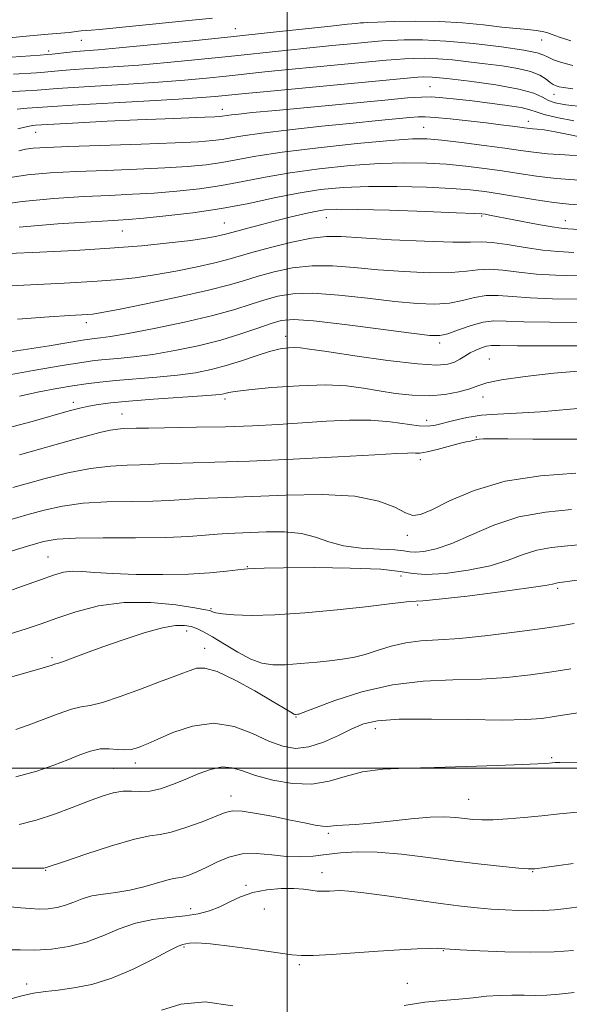
# Model space of a CAD drawing. Extents: x 2082300 to 2085200, y 294800 to 297700.
# Drawn here: x 2082941 to 2083062, y 295448 to 295665 of the extents above; entities that cross this region are included whole.
import ezdxf

# ---------------------------------------------------------------- set-up
doc = ezdxf.new("R2010")
doc.units = 0
doc.header["$MEASUREMENT"] = 0
for name, color, linetype, lineweight in [('CONTOUR INDEX', 41, 'Continuous', 13), ('CONTOUR INTERMEDIATE', 44, 'Continuous', 0), ('GRID LINE', 7, 'Continuous', 0), ('SPOT ELEVATION DTM', 2, 'Continuous', 13)]:
    doc.layers.add(name, color=color, linetype=linetype, lineweight=lineweight)

msp = doc.modelspace()

# ---------------------------------------------------------------- linework, layer by layer
at = {"layer": 'CONTOUR INDEX', "flags": 128}
for points, elevation in [([(2082983.62, 295665.207), (2082976.926, 295664.551), (2082958.766, 295662.71), (2082956.871, 295662.537), (2082954.673, 295662.382), (2082954.136, 295662.327), (2082953.107, 295662.176), (2082952.048, 295662.067), (2082947.408, 295661.684), (2082943.39, 295661.308), (2082938.145, 295660.764)], 1100), ([(2083063.145, 295642.562), (2083059.35, 295643.314), (2083056.592, 295644.008), (2083054.856, 295644.567), (2083053.451, 295645.036), (2083051.523, 295645.491), (2083048.463, 295645.989), (2083044.663, 295646.503), (2083040.762, 295646.983), (2083037.288, 295647.384), (2083034.318, 295647.678), (2083031.818, 295647.837), (2083029.561, 295647.832), (2083026.539, 295647.621), (2083021.552, 295647.159), (2082997.505, 295644.884), (2082992.33, 295644.384), (2082989.362, 295644.083), (2082987.764, 295643.9), (2082986.807, 295643.765), (2082985.746, 295643.577), (2082985.21, 295643.509), (2082984.109, 295643.441), (2082981.903, 295643.354), (2082973.152, 295643.057), (2082967.083, 295642.812), (2082960.422, 295642.494), (2082954.102, 295642.162), (2082944.677, 295641.616), (2082944.076, 295641.557), (2082942.91, 295641.333), (2082940.791, 295640.788)], 1110), ([(2083071.66, 295618.222), (2083061.764, 295618.797), (2083060.356, 295618.93), (2083058.336, 295619.235), (2083055.292, 295619.783), (2083044.576, 295621.819), (2083043.616, 295621.99), (2083042.845, 295622.096), (2083041.166, 295622.195), (2083037.309, 295622.351), (2083030.58, 295622.601), (2083022.583, 295622.873), (2083015.495, 295623.07), (2083010.928, 295623.109), (2083008.229, 295622.965), (2083006.179, 295622.628), (2083003.782, 295622.098), (2083000.941, 295621.411), (2082997.78, 295620.613), (2082994.474, 295619.762), (2082991.392, 295618.956), (2082988.953, 295618.302), (2082986.45, 295617.599), (2082985.544, 295617.366), (2082984.227, 295617.083), (2082982.107, 295616.716), (2082978.815, 295616.248), (2082974.086, 295615.679), (2082968.074, 295615.071), (2082961.037, 295614.505), (2082953.322, 295614.04), (2082945.632, 295613.664), (2082938.758, 295613.347)], 1120), ([(2083064.891, 295593.047), (2083057.231, 295593.034), (2083050.749, 295593.039), (2083046.87, 295593.078), (2083044.972, 295593.078), (2083043.922, 295592.944), (2083042.8, 295592.603), (2083041.538, 295592.086), (2083040.281, 295591.448), (2083039.133, 295590.745), (2083038.029, 295590.047), (2083036.863, 295589.425), (2083035.407, 295588.961), (2083032.956, 295588.787), (2083028.684, 295589.047), (2083022.212, 295589.806), (2083014.944, 295590.813), (2083008.733, 295591.736), (2083004.94, 295592.318), (2083002.971, 295592.592), (2083001.742, 295592.662), (2083000.335, 295592.599), (2082998.495, 295592.335), (2082996.132, 295591.769), (2082993.216, 295590.853), (2082989.946, 295589.748), (2082986.583, 295588.669), (2082983.288, 295587.788), (2082979.841, 295587.1), (2082975.925, 295586.557), (2082971.375, 295586.115), (2082962.318, 295585.389), (2082958.826, 295585.038), (2082955.832, 295584.647), (2082952.821, 295584.179), (2082949.373, 295583.596), (2082945.459, 295582.855), (2082941.146, 295581.914)], 1130), ([(2083062.621, 295556.943), (2083056.851, 295556.413), (2083051.014, 295555.33), (2083045.521, 295553.507), (2083040.568, 295551.364), (2083036.294, 295549.473), (2083032.816, 295548.278), (2083030.139, 295547.706), (2083028.247, 295547.558), (2083026.993, 295547.647), (2083025.732, 295547.849), (2083023.692, 295548.053), (2083020.368, 295548.198), (2083016.324, 295548.43), (2083012.393, 295548.945), (2083009.169, 295549.847), (2083006.293, 295550.88), (2083003.171, 295551.697), (2082999.409, 295552.043), (2082995.422, 295552.04), (2082986.807, 295551.699), (2082984.603, 295551.541), (2082981.953, 295551.281), (2082978.359, 295550.992), (2082973.315, 295550.78), (2082966.649, 295550.71), (2082959.526, 295550.707), (2082953.441, 295550.659), (2082949.392, 295550.445), (2082946.382, 295549.918), (2082942.913, 295548.92), (2082932.482, 295545.71)], 1140), ([(2083064.516, 295512.227), (2083061.592, 295511.787), (2083058.826, 295511.342), (2083056.069, 295510.958), (2083052.549, 295510.691), (2083047.333, 295510.593), (2083039.954, 295510.676), (2083031.782, 295510.797), (2083024.651, 295510.773), (2083019.891, 295510.447), (2083016.823, 295509.754), (2083014.266, 295508.658), (2083011.295, 295507.197), (2083008.017, 295505.719), (2083004.796, 295504.653), (2083001.881, 295504.341), (2082999.055, 295504.797), (2082995.988, 295505.952), (2082992.419, 295507.624), (2082988.363, 295509.184), (2082983.906, 295509.892), (2082979.224, 295509.259), (2082974.862, 295507.814), (2082971.454, 295506.335), (2082969.426, 295505.425), (2082968.369, 295504.978), (2082967.669, 295504.708), (2082966.81, 295504.401), (2082965.692, 295504.121), (2082964.315, 295504.002), (2082962.689, 295504.115), (2082960.854, 295504.271), (2082958.861, 295504.216), (2082956.734, 295503.756), (2082954.4, 295502.934), (2082951.758, 295501.854), (2082948.687, 295500.618), (2082944.963, 295499.325), (2082940.341, 295498.073)], 1150), ([(2083063.025, 295459.809), (2083058.782, 295459.558), (2083053.634, 295459.443), (2083047.904, 295459.542), (2083042.418, 295459.771), (2083038.132, 295460.005), (2083034.714, 295460.213), (2083034.03, 295460.282), (2083033.208, 295460.3), (2083031.514, 295460.269), (2083028.653, 295460.164), (2083024.75, 295459.974), (2083020.031, 295459.692), (2083009.809, 295458.977), (2083005.788, 295458.732), (2083003.193, 295458.685), (2083001.063, 295458.873), (2082998.084, 295459.317), (2082993.398, 295459.997), (2082987.961, 295460.727), (2082983.183, 295461.277), (2082980.135, 295461.484), (2082978.523, 295461.442), (2082977.713, 295461.311), (2082977.08, 295461.166), (2082976.029, 295460.751), (2082973.973, 295459.722), (2082970.53, 295457.893), (2082966.141, 295455.69), (2082961.456, 295453.693), (2082957.03, 295452.349), (2082953.061, 295451.566), (2082949.655, 295451.119), (2082946.824, 295450.791), (2082944.208, 295450.404), (2082941.353, 295449.788), (2082937.947, 295448.829)], 1160)]:
    msp.add_lwpolyline(points, dxfattribs=dict(at, elevation=elevation))
at = {"layer": 'CONTOUR INTERMEDIATE', "flags": 128}
for points, elevation in [([(2083062.46, 295660.23), (2083059.935, 295661.023), (2083058.319, 295661.627), (2083057.176, 295662.033), (2083056.137, 295662.297), (2083054.854, 295662.491), (2083053.022, 295662.681), (2083050.52, 295662.919), (2083047.274, 295663.252), (2083043.253, 295663.698), (2083038.61, 295664.148), (2083033.543, 295664.462), (2083028.327, 295664.542), (2083023.555, 295664.461), (2083019.901, 295664.332), (2083017.807, 295664.243), (2083016.799, 295664.188), (2083016.174, 295664.135), (2083015.233, 295664.044), (2083013.285, 295663.844), (2083009.646, 295663.457), (2082996.298, 295662.017), (2082987.628, 295661.1), (2082978.535, 295660.162), (2082969.992, 295659.305), (2082963.044, 295658.635), (2082958.41, 295658.222), (2082953.455, 295657.821), (2082951.516, 295657.635), (2082948.299, 295657.284), (2082947.232, 295657.178), (2082945.669, 295657.056), (2082937.19, 295656.439)], 1102), ([(2083062.925, 295654.75), (2083060.427, 295655.416), (2083058.661, 295656.036), (2083057.451, 295656.591), (2083056.5, 295657.081), (2083055.019, 295657.576), (2083052.097, 295658.164), (2083047.172, 295658.89), (2083041.066, 295659.617), (2083034.95, 295660.161), (2083029.795, 295660.394), (2083025.777, 295660.393), (2083022.871, 295660.289), (2083020.929, 295660.183), (2083019.302, 295660.056), (2083014.064, 295659.563), (2083009.909, 295659.16), (2083004.984, 295658.664), (2082999.49, 295658.088), (2082987.123, 295656.775), (2082980.421, 295656.087), (2082973.724, 295655.437), (2082967.397, 295654.878), (2082961.764, 295654.452), (2082953.209, 295653.884), (2082950.452, 295653.67), (2082946.663, 295653.327), (2082944.844, 295653.191), (2082939.842, 295652.863)], 1104), ([(2083062.899, 295649.663), (2083060.868, 295649.897), (2083059.862, 295650.083), (2083059.196, 295650.273), (2083058.607, 295650.556), (2083057.939, 295651.032), (2083057.024, 295651.757), (2083055.653, 295652.614), (2083053.608, 295653.442), (2083050.759, 295654.117), (2083047.327, 295654.665), (2083043.624, 295655.146), (2083039.929, 295655.603), (2083036.399, 295655.995), (2083033.161, 295656.262), (2083030.317, 295656.364), (2083027.88, 295656.339), (2083025.841, 295656.245), (2083024.051, 295656.122), (2083021.805, 295655.925), (2083006.533, 295654.477), (2083000.322, 295653.872), (2082995.133, 295653.346), (2082986.618, 295652.451), (2082982.308, 295652.013), (2082977.456, 295651.568), (2082971.75, 295651.121), (2082965.118, 295650.682), (2082952.964, 295649.946), (2082949.388, 295649.705), (2082945.027, 295649.37), (2082942.456, 295649.205), (2082937.146, 295648.896)], 1106), ([(2083065.385, 295645.661), (2083061.39, 295646.087), (2083059.001, 295646.534), (2083057.512, 295647.086), (2083056.204, 295647.805), (2083054.304, 295648.653), (2083051.027, 295649.569), (2083045.962, 295650.482), (2083040.19, 295651.292), (2083035.165, 295651.887), (2083031.962, 295652.193), (2083030.123, 295652.267), (2083028.811, 295652.202), (2083027.174, 295652.061), (2082995.66, 295649.079), (2082990.776, 295648.604), (2082984.195, 295647.939), (2082981.189, 295647.7), (2082976.103, 295647.364), (2082968.472, 295646.912), (2082952.719, 295646.008), (2082948.37, 295645.742), (2082942.809, 295645.358), (2082940.617, 295645.165)], 1108), ([(2083066.675, 295638.642), (2083058.994, 295640.157), (2083056.58, 295640.564), (2083055.054, 295640.751), (2083054.089, 295640.832), (2083053.363, 295640.907), (2083049.591, 295641.419), (2083047.068, 295641.736), (2083043.792, 295642.128), (2083039.858, 295642.577), (2083035.873, 295643.008), (2083032.574, 295643.332), (2083030.434, 295643.478), (2083028.868, 295643.458), (2083027.028, 295643.302), (2083020.065, 295642.633), (2083014.532, 295642.084), (2083007.677, 295641.382), (2083000.551, 295640.617), (2082994.444, 295639.899), (2082990.297, 295639.314), (2082987.652, 295638.858), (2082985.7, 295638.502), (2082983.613, 295638.215), (2082980.484, 295637.964), (2082975.384, 295637.715), (2082967.869, 295637.445), (2082951.982, 295636.936), (2082947.049, 295636.743), (2082944.17, 295636.554), (2082942.419, 295636.311), (2082940.951, 295635.956)], 1112), ([(2083065.32, 295634.797), (2083061.15, 295635.066), (2083057.319, 295635.34), (2083054.261, 295635.653), (2083051.413, 295636.041), (2083047.963, 295636.542), (2083043.403, 295637.164), (2083038.43, 295637.804), (2083034.045, 295638.328), (2083030.818, 295638.619), (2083027.598, 295638.614), (2083022.802, 295638.265), (2083015.431, 295637.561), (2083006.827, 295636.638), (2082998.911, 295635.669), (2082993.131, 295634.796), (2082985.654, 295633.426), (2082982.172, 295632.924), (2082978.11, 295632.522), (2082973.09, 295632.196), (2082966.925, 295631.922), (2082960.185, 295631.67), (2082953.629, 295631.412), (2082947.868, 295631.109), (2082942.915, 295630.683), (2082938.634, 295630.047)], 1114), ([(2083064.308, 295629.514), (2083059.228, 295629.909), (2083054.871, 295630.403), (2083051.043, 295630.961), (2083047.348, 295631.54), (2083043.464, 295632.097), (2083039.373, 295632.595), (2083035.133, 295633.003), (2083030.739, 295633.28), (2083025.926, 295633.367), (2083020.366, 295633.2), (2083013.906, 295632.738), (2083007.099, 295632.032), (2083000.675, 295631.159), (2082995.164, 295630.195), (2082990.298, 295629.229), (2082985.607, 295628.351), (2082980.732, 295627.633), (2082975.737, 295627.081), (2082970.796, 295626.678), (2082965.982, 295626.398), (2082960.955, 295626.165), (2082955.275, 295625.889), (2082948.691, 295625.477), (2082941.691, 295624.824), (2082934.953, 295623.823)], 1116), ([(2083065.133, 295623.977), (2083062.008, 295624.207), (2083058.685, 295624.591), (2083054.754, 295625.186), (2083046.733, 295626.538), (2083043.525, 295627.029), (2083040.316, 295627.387), (2083036.221, 295627.677), (2083030.66, 295627.94), (2083024.255, 295628.12), (2083017.93, 295628.135), (2083012.38, 295627.914), (2083007.371, 295627.426), (2083002.439, 295626.649), (2082997.198, 295625.594), (2082991.571, 295624.409), (2082985.561, 295623.275), (2082979.291, 295622.343), (2082973.363, 295621.639), (2082968.503, 295621.159), (2082965.038, 295620.875), (2082961.724, 295620.66), (2082956.922, 295620.365), (2082949.587, 295619.873), (2082941.058, 295619.19)], 1118), ([(2083063.135, 295613.599), (2083059.664, 295613.776), (2083056.27, 295614.103), (2083052.378, 295614.676), (2083048.427, 295615.322), (2083045.112, 295615.796), (2083042.777, 295615.934), (2083040.369, 295615.884), (2083036.484, 295615.871), (2083030.256, 295616.064), (2083022.962, 295616.405), (2083016.416, 295616.782), (2083011.911, 295617.07), (2083008.66, 295617.112), (2083005.358, 295616.738), (2083001.075, 295615.858), (2082996.391, 295614.703), (2082992.264, 295613.585), (2082986.943, 295612.036), (2082984.13, 295611.314), (2082980.198, 295610.435), (2082975.551, 295609.495), (2082970.868, 295608.645), (2082966.601, 295608.001), (2082962.282, 295607.528), (2082957.218, 295607.154), (2082950.974, 295606.817), (2082937.645, 295606.184)], 1122), ([(2083068.583, 295608.315), (2083059.056, 295608.59), (2083054.89, 295608.837), (2083050.988, 295609.272), (2083047.461, 295609.719), (2083044.468, 295609.942), (2083042.016, 295609.788), (2083039.49, 295609.434), (2083036.119, 295609.147), (2083031.388, 295609.131), (2083025.788, 295609.369), (2083020.065, 295609.786), (2083014.812, 295610.281), (2083010.014, 295610.652), (2083005.506, 295610.669), (2083001.182, 295610.181), (2082997.174, 295609.34), (2082993.676, 295608.371), (2082990.679, 295607.439), (2082987.366, 295606.454), (2082982.716, 295605.261), (2082976.169, 295603.787), (2082968.994, 295602.273), (2082962.921, 295601.042), (2082959.217, 295600.327), (2082957.302, 295600.016), (2082956.14, 295599.911), (2082952.163, 295599.68), (2082947.62, 295599.381), (2082940.653, 295598.866)], 1124), ([(2083064.013, 295603.323), (2083058.447, 295603.405), (2083053.509, 295603.571), (2083049.598, 295603.867), (2083046.494, 295604.117), (2083043.825, 295604.089), (2083041.256, 295603.641), (2083038.611, 295602.985), (2083035.755, 295602.422), (2083032.52, 295602.198), (2083028.614, 295602.333), (2083023.714, 295602.791), (2083017.713, 295603.492), (2083011.368, 295604.191), (2083005.655, 295604.601), (2083001.289, 295604.505), (2082997.957, 295603.976), (2082995.088, 295603.157), (2082992.115, 295602.166), (2082988.491, 295601.016), (2082983.671, 295599.695), (2082977.425, 295598.233), (2082970.766, 295596.824), (2082965.023, 295595.709), (2082961.19, 295595.056), (2082958.943, 295594.756), (2082957.628, 295594.633), (2082956.571, 295594.519), (2082955.02, 295594.286), (2082947.628, 295593.039), (2082941.905, 295592.116), (2082935.924, 295591.254)], 1126), ([(2083064.452, 295598.185), (2083057.839, 295598.22), (2083052.129, 295598.305), (2083048.208, 295598.462), (2083045.528, 295598.514), (2083043.181, 295598.236), (2083040.495, 295597.494), (2083037.732, 295596.535), (2083035.39, 295595.697), (2083033.652, 295595.266), (2083031.44, 295595.298), (2083027.363, 295595.795), (2083020.614, 295596.703), (2083012.722, 295597.73), (2083005.803, 295598.532), (2083001.396, 295598.829), (2082998.74, 295598.612), (2082996.5, 295597.943), (2082993.58, 295596.899), (2082989.849, 295595.627), (2082985.415, 295594.292), (2082980.442, 295593.043), (2082975.314, 295591.966), (2082970.474, 295591.133), (2082966.282, 295590.585), (2082962.791, 295590.246), (2082959.973, 295590.011), (2082957.625, 295589.766), (2082954.842, 295589.366), (2082950.541, 295588.656), (2082944.109, 295587.556), (2082936.808, 295586.278)], 1128), ([(2083064.948, 295587.514), (2083058.708, 295586.963), (2083052.401, 295586.26), (2083047.223, 295585.525), (2083043.995, 295584.85), (2083042.027, 295584.214), (2083040.252, 295583.565), (2083037.818, 295582.889), (2083034.742, 295582.32), (2083031.255, 295582.027), (2083027.577, 295582.13), (2083023.871, 295582.54), (2083020.29, 295583.118), (2083016.862, 295583.722), (2083013.122, 295584.201), (2083008.481, 295584.404), (2083002.659, 295584.233), (2082996.615, 295583.822), (2082991.613, 295583.357), (2082988.582, 295582.99), (2082987.1, 295582.728), (2082986.405, 295582.537), (2082985.736, 295582.382), (2082984.318, 295582.215), (2082981.375, 295581.982), (2082970.651, 295581.251), (2082965.218, 295580.848), (2082961.226, 295580.479), (2082958.455, 295580.126), (2082956.371, 295579.753), (2082954.431, 295579.308), (2082952.057, 295578.673), (2082943.894, 295576.364), (2082938.326, 295574.847)], 1132), ([(2083068.957, 295579.661), (2083055.75, 295578.502), (2083050.493, 295578.18), (2083046.334, 295577.989), (2083042.82, 295577.718), (2083039.599, 295577.219), (2083036.737, 295576.585), (2083032.646, 295575.523), (2083031.044, 295575.312), (2083029.054, 295575.404), (2083022.664, 295576.312), (2083018.447, 295576.662), (2083013.745, 295576.666), (2083008.694, 295576.409), (2083003.429, 295576.046), (2082998.035, 295575.706), (2082992.416, 295575.424), (2082986.425, 295575.21), (2082980.094, 295575.067), (2082969.525, 295574.917), (2082966.82, 295574.865), (2082963.961, 295574.775), (2082962.766, 295574.678), (2082961.081, 295574.408), (2082958.824, 295573.898), (2082956.108, 295573.192), (2082953.09, 295572.364), (2082941.1, 295568.999)], 1134), ([(2083066.535, 295572.463), (2083060.548, 295572.432), (2083054.12, 295572.479), (2083048.628, 295572.541), (2083045.111, 295572.566), (2083043.23, 295572.546), (2083042.303, 295572.482), (2083041.742, 295572.381), (2083040.915, 295572.152), (2083040.365, 295572.05), (2083039.445, 295571.869), (2083037.906, 295571.501), (2083033.079, 295570.204), (2083030.811, 295569.657), (2083029.263, 295569.409), (2083028.268, 295569.377), (2083027.508, 295569.419), (2083026.514, 295569.408), (2083024.2, 295569.286), (2083019.328, 295569.01), (2083011.205, 295568.568), (2083001.332, 295568.064), (2082991.756, 295567.63), (2082984.127, 295567.366), (2082974.551, 295567.125), (2082971.864, 295567.004), (2082969.796, 295566.88), (2082967.635, 295566.792), (2082964.792, 295566.736), (2082961.167, 295566.546), (2082956.782, 295566.014), (2082951.784, 295565.02), (2082946.8, 295563.79), (2082942.582, 295562.642), (2082939.675, 295561.825)], 1136), ([(2083063.524, 295564.946), (2083055.798, 295564.379), (2083047.991, 295563.174), (2083041.213, 295561.175), (2083035.786, 295558.874), (2083031.841, 295556.92), (2083029.352, 295555.839), (2083027.688, 295555.65), (2083026.067, 295556.243), (2083023.753, 295557.446), (2083020.201, 295558.822), (2083014.916, 295559.873), (2083007.723, 295560.235), (2082999.733, 295560.099), (2082992.379, 295559.798), (2082986.765, 295559.59), (2082982.678, 295559.463), (2082979.577, 295559.333), (2082974.078, 295558.936), (2082970.475, 295558.786), (2082965.721, 295558.723), (2082960.346, 295558.626), (2082955.112, 295558.336), (2082950.588, 295557.733), (2082946.591, 295556.854), (2082942.748, 295555.781), (2082938.771, 295554.618)], 1138), ([(2083065.853, 295549.327), (2083061.753, 295548.96), (2083058.188, 295548.603), (2083054.998, 295548.014), (2083051.972, 295547.027), (2083048.703, 295545.802), (2083044.738, 295544.577), (2083039.86, 295543.566), (2083034.808, 295542.888), (2083030.562, 295542.635), (2083027.664, 295542.844), (2083024.913, 295543.314), (2083020.67, 295543.789), (2083013.914, 295544.063), (2083006.089, 295544.155), (2082999.257, 295544.136), (2082994.982, 295544.07), (2082992.839, 295543.992), (2082991.339, 295543.891), (2082990.582, 295543.824), (2082989.155, 295543.657), (2082986.665, 295543.353), (2082983.05, 295543.001), (2082978.335, 295542.724), (2082972.685, 295542.619), (2082966.823, 295542.676), (2082961.613, 295542.861), (2082957.703, 295543.121), (2082954.883, 295543.339), (2082952.728, 295543.38), (2082950.802, 295543.126), (2082948.633, 295542.513), (2082945.737, 295541.495), (2082941.82, 295540.076), (2082937.33, 295538.474)], 1142), ([(2083063.847, 295541.395), (2083059.526, 295540.794), (2083058.982, 295540.697), (2083058.422, 295540.548), (2083056.839, 295540.241), (2083053.182, 295539.681), (2083046.925, 295538.835), (2083039.648, 295537.912), (2083033.456, 295537.181), (2083029.88, 295536.832), (2083026.932, 295536.666), (2083025.04, 295536.459), (2083021.952, 295536.08), (2083017.307, 295535.534), (2083011, 295534.858), (2083003.95, 295534.203), (2082997.334, 295533.752), (2082992.105, 295533.633), (2082988.313, 295533.761), (2082985.786, 295533.999), (2082984.323, 295534.232), (2082983.61, 295534.43), (2082983.309, 295534.582), (2082983.014, 295534.703), (2082982.059, 295534.898), (2082979.711, 295535.297), (2082975.504, 295535.936), (2082970.025, 295536.482), (2082964.127, 295536.507), (2082958.546, 295535.727), (2082953.561, 295534.418), (2082949.336, 295532.997), (2082945.879, 295531.778), (2082942.57, 295530.66), (2082938.633, 295529.439)], 1144), ([(2083063.176, 295531.834), (2083060.188, 295531.354), (2083056.231, 295530.771), (2083050.616, 295529.999), (2083044.162, 295529.191), (2083038.063, 295528.557), (2083033.227, 295528.228), (2083029.419, 295528.007), (2083026.116, 295527.615), (2083022.913, 295526.863), (2083019.872, 295525.922), (2083017.171, 295525.054), (2083014.879, 295524.453), (2083012.642, 295524.051), (2083009.996, 295523.717), (2083006.649, 295523.354), (2083002.995, 295523.012), (2082999.6, 295522.78), (2082996.861, 295522.76), (2082994.489, 295523.108), (2082992.028, 295523.999), (2082989.172, 295525.503), (2082986.214, 295527.284), (2082983.598, 295528.904), (2082981.644, 295530.026), (2082980.173, 295530.72), (2082978.88, 295531.158), (2082977.445, 295531.448), (2082975.484, 295531.444), (2082972.597, 295530.936), (2082968.572, 295529.805), (2082963.946, 295528.282), (2082959.448, 295526.691), (2082955.687, 295525.308), (2082950.824, 295523.484), (2082949.707, 295523.099), (2082948.844, 295522.867), (2082948.314, 295522.696), (2082946.828, 295522.236), (2082943.557, 295521.283), (2082938.096, 295519.745)], 1146), ([(2083062.492, 295521.861), (2083058.259, 295521.186), (2083053.559, 295520.517), (2083048.382, 295519.946), (2083042.698, 295519.575), (2083036.509, 295519.421), (2083029.95, 295519.153), (2083023.189, 295518.353), (2083016.492, 295516.775), (2083010.526, 295514.856), (2083006.055, 295513.201), (2083003.587, 295512.269), (2083002.612, 295511.917), (2083002.362, 295511.853), (2083001.867, 295511.809), (2083001.724, 295511.815), (2083001.527, 295511.887), (2083001.183, 295512.08), (2082999.204, 295513.297), (2082996.737, 295514.775), (2082992.933, 295516.993), (2082988.562, 295519.392), (2082984.637, 295521.25), (2082981.91, 295522.037), (2082980.1, 295521.98), (2082978.662, 295521.496), (2082977.083, 295520.902), (2082974.957, 295520.123), (2082971.904, 295518.982), (2082967.768, 295517.407), (2082963.272, 295515.745), (2082959.361, 295514.442), (2082956.68, 295513.794), (2082954.686, 295513.469), (2082952.538, 295512.984), (2082949.628, 295511.99), (2082943.068, 295509.442), (2082940.348, 295508.494)], 1148), ([(2083067.941, 295501.386), (2083060.046, 295501.24), (2083059.034, 295501.203), (2083058.375, 295501.159), (2083056.982, 295501.033), (2083055.232, 295500.93), (2083051.806, 295500.774), (2083046.265, 295500.558), (2083039.441, 295500.327), (2083032.478, 295500.135), (2083026.315, 295499.995), (2083021.058, 295499.741), (2083016.605, 295499.162), (2083012.798, 295498.162), (2083009.239, 295497.108), (2083005.475, 295496.478), (2083001.225, 295496.622), (2082996.902, 295497.359), (2082993.091, 295498.375), (2082990.197, 295499.366), (2082987.9, 295500.073), (2082985.696, 295500.245), (2082983.194, 295499.723), (2082980.44, 295498.71), (2082977.592, 295497.501), (2082974.797, 295496.364), (2082972.161, 295495.46), (2082969.783, 295494.926), (2082967.713, 295494.824), (2082965.811, 295494.922), (2082963.892, 295494.916), (2082961.775, 295494.555), (2082959.299, 295493.811), (2082956.312, 295492.713), (2082952.734, 295491.322), (2082948.798, 295489.852), (2082944.813, 295488.552), (2082941.027, 295487.614)], 1152), ([(2083063.942, 295490.315), (2083059.986, 295489.918), (2083056.068, 295489.498), (2083052.177, 295489.108), (2083048.524, 295488.799), (2083045.377, 295488.619), (2083042.909, 295488.6), (2083040.915, 295488.713), (2083039.097, 295488.916), (2083037.149, 295489.151), (2083034.735, 295489.298), (2083031.512, 295489.226), (2083027.317, 295488.856), (2083022.708, 295488.334), (2083018.42, 295487.862), (2083015.044, 295487.589), (2083010.9, 295487.37), (2083008.918, 295487.154), (2083007.828, 295487.197), (2083006.176, 295487.454), (2083003.846, 295487.918), (2083000.787, 295488.557), (2082997.071, 295489.313), (2082993.281, 295490.024), (2082990.124, 295490.5), (2082988.041, 295490.579), (2082986.415, 295490.22), (2082981.291, 295488.193), (2082977.73, 295486.892), (2082974.501, 295485.888), (2082972.107, 295485.408), (2082969.777, 295485.07), (2082966.424, 295484.338), (2082961.39, 295482.865), (2082955.748, 295481.042), (2082951.001, 295479.445), (2082946.81, 295478.017), (2082946.517, 295477.973), (2082945.556, 295477.951), (2082939.167, 295477.963)], 1154), ([(2083062.947, 295479.003), (2083056.659, 295478.097), (2083054.517, 295477.819), (2083053.981, 295477.78), (2083053.036, 295477.822), (2083051.035, 295477.995), (2083047.509, 295478.339), (2083042.716, 295478.855), (2083037.091, 295479.531), (2083031.078, 295480.323), (2083025.157, 295481.055), (2083019.814, 295481.519), (2083015.408, 295481.57), (2083011.781, 295481.323), (2083008.645, 295480.957), (2083005.736, 295480.636), (2083002.865, 295480.466), (2082999.867, 295480.536), (2082996.636, 295480.865), (2082993.316, 295481.169), (2082990.116, 295481.093), (2082987.202, 295480.396), (2082984.585, 295479.294), (2082982.237, 295478.117), (2082980.149, 295477.143), (2082978.379, 295476.434), (2082977.006, 295475.995), (2082976.017, 295475.796), (2082975.031, 295475.648), (2082973.58, 295475.323), (2082968.485, 295473.858), (2082965.395, 295473.121), (2082962.364, 295472.632), (2082959.543, 295472.268), (2082957.042, 295471.834), (2082954.924, 295471.197), (2082953.056, 295470.459), (2082951.256, 295469.784), (2082949.382, 295469.303), (2082947.437, 295469.034), (2082945.463, 295468.963), (2082943.477, 295469.063), (2082941.392, 295469.256), (2082939.094, 295469.449)], 1156), ([(2083064.736, 295469.5), (2083061.595, 295469.098), (2083058.912, 295468.795), (2083056.421, 295468.609), (2083053.853, 295468.544), (2083051.009, 295468.598), (2083047.972, 295468.746), (2083044.894, 295468.958), (2083041.811, 295469.224), (2083038.291, 295469.606), (2083033.785, 295470.186), (2083028.042, 295470.995), (2083022, 295471.86), (2083016.896, 295472.559), (2083013.632, 295472.927), (2083011.772, 295473.027), (2083010.546, 295472.983), (2083009.321, 295472.906), (2083008.009, 295472.866), (2083006.659, 295472.923), (2083005.268, 295473.109), (2083003.629, 295473.339), (2083001.483, 295473.499), (2082998.683, 295473.482), (2082995.538, 295473.209), (2082992.466, 295472.608), (2082989.79, 295471.654), (2082987.43, 295470.522), (2082985.209, 295469.434), (2082982.949, 295468.567), (2082980.467, 295467.923), (2082977.581, 295467.458), (2082974.184, 295467.095), (2082970.466, 295466.633), (2082966.692, 295465.833), (2082963.058, 295464.559), (2082959.487, 295463.057), (2082955.831, 295461.672), (2082952.005, 295460.683), (2082948.164, 295460.107), (2082944.524, 295459.898), (2082941.268, 295459.951), (2082938.447, 295459.937)], 1158), ([(2083063.194, 295450.591), (2083059.892, 295450.229), (2083057.213, 295450.017), (2083054.757, 295449.938), (2083052.195, 295449.96), (2083049.504, 295449.996), (2083046.733, 295449.942), (2083043.906, 295449.728), (2083040.954, 295449.416), (2083037.778, 295449.101), (2083034.277, 295448.829), (2083030.329, 295448.44), (2083025.806, 295447.724)], 1162), ([(2082988.065, 295447.625), (2082981.963, 295448.481), (2082976.652, 295448.007), (2082972.376, 295446.706)], 1162)]:
    msp.add_lwpolyline(points, dxfattribs=dict(at, elevation=elevation))
at = {"layer": 'GRID LINE', "flags": 128}
for points in [[(2083000, 295000), (2083000, 297500)], [(2082500, 295500), (2085000, 295500)]]:
    msp.add_lwpolyline(points, dxfattribs=at)
at = {"layer": 'SPOT ELEVATION DTM'}
for p in [(2082988.65, 295662.87, 1101.2), (2082954.76, 295660.32, 1100.8), (2083056.03, 295660.39, 1102.8), (2082947.56, 295657.95, 1101.6), (2083031.49, 295650.08, 1109.1), (2083058.79, 295648.45, 1106.7), (2082985.76, 295645.1, 1109.4), (2083053.12, 295642.48, 1111.4), (2082944.69, 295640.07, 1110.8), (2083030.04, 295641.18, 1113.1), (2083008.64, 295621.26, 1120.8), (2083042.84, 295621.62, 1120.2), (2083061.22, 295620.61, 1119.3), (2082963.73, 295618.29, 1118.9), (2082986.18, 295620.09, 1119.1), (2082955.87, 295598.1, 1124.5), (2082999.72, 295595.14, 1129.4), (2083033.56, 295593.64, 1128.4), (2083044.52, 295590.11, 1131.1), (2082986.37, 295581.31, 1132.4), (2083043.12, 295581.72, 1132.7), (2082953.01, 295580.6, 1131.5), (2082963.66, 295578, 1133.2), (2083030.73, 295576.58, 1133.4), (2083041.68, 295572.94, 1135.9), (2083029.32, 295567.97, 1136.4), (2083026.51, 295551.25, 1138.5), (2082947.37, 295546.51, 1141.1), (2082991.3, 295544.4, 1141.9), (2083025.07, 295542.35, 1142.9), (2083059.58, 295539.6, 1144.3), (2083028.75, 295535.95, 1144.2), (2082983.28, 295535.15, 1143.8), (2082977.92, 295530.23, 1146.6), (2082981.87, 295526.4, 1147.4), (2082948.29, 295524.35, 1145.7), (2083001.98, 295511.26, 1148.1), (2083019.47, 295508.71, 1150.6), (2082966.61, 295501.14, 1150.5), (2083058.26, 295502.29, 1151.8), (2082961.77, 295499.94, 1151.1), (2082987.66, 295493.82, 1153.4), (2083040, 295493.14, 1153.1), (2083009.11, 295485.6, 1154.3), (2082946.91, 295477.49, 1154.1), (2083054.06, 295477.19, 1156.1), (2083007.7, 295476.97, 1157.4), (2082990.99, 295474.15, 1157.8), (2082978.76, 295469.07, 1157.4), (2082995.03, 295468.98, 1158.9), (2082977.36, 295460.6, 1160.2), (2083034.41, 295459.75, 1160.1), (2083002.7, 295456.7, 1160.24), (2082942.74, 295452.47, 1159.5), (2083026.5, 295452.59, 1161.1)]:
    msp.add_point(p, dxfattribs=at)

doc.saveas('drawing.dxf')
